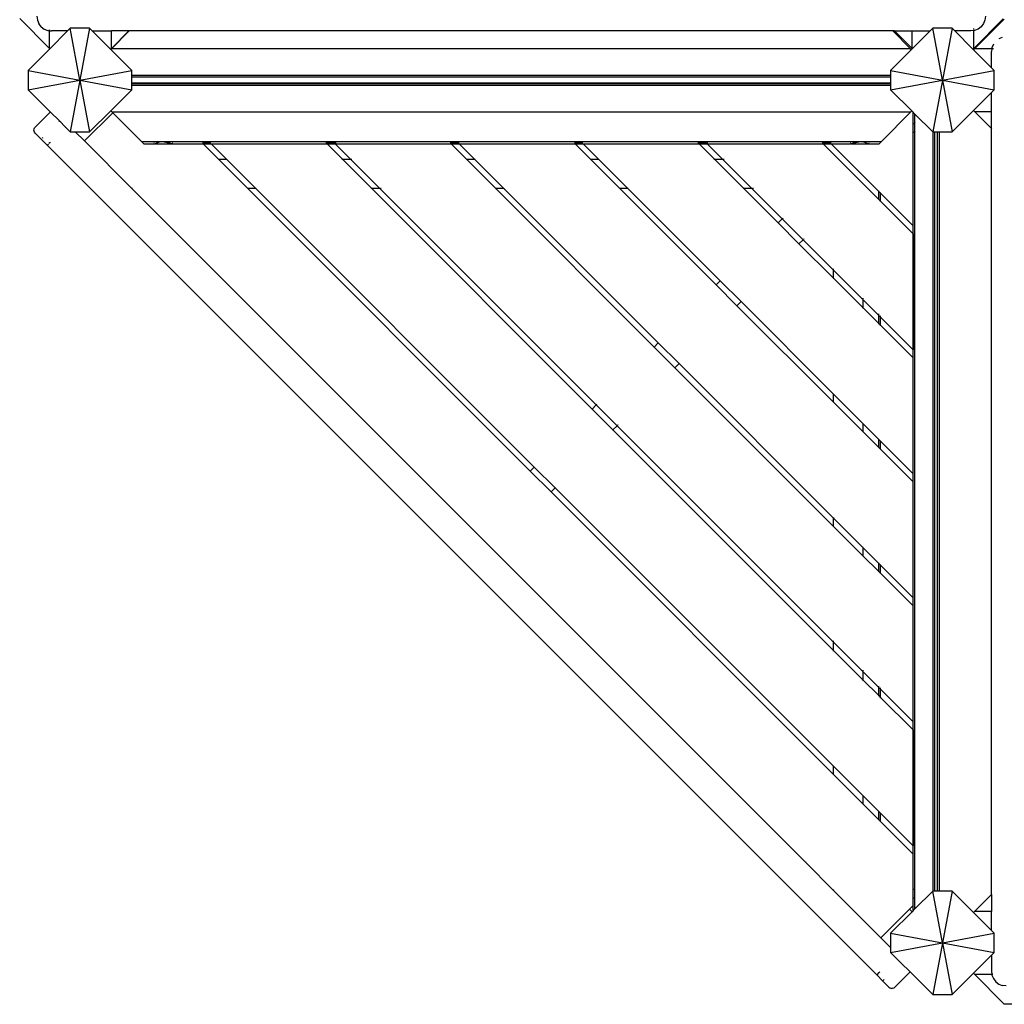
# Model space of a CAD drawing. Units: millimetres. Extents: x 940 to 13103, y 878 to 11957.
# Drawn here: x 3930 to 5072, y 3080 to 4221 of the extents above; entities that cross this region are included whole.
import ezdxf

# ---------------------------------------------------------------- set-up
doc = ezdxf.new("R2010")
doc.units = ezdxf.units.MM
doc.layers.add('Bal', color=7, linetype='Continuous')

msp = doc.modelspace()

# ---------------------------------------------------------------- linework, layer by layer
at = {"layer": 'Bal'}
for p, q in [((3950.2, 4225.3), (3950.8, 4220.9)), ((5050.2, 4225.3), (5049.6, 4220.9)), ((3930.3, 4222.7), (3964.6, 4188.4)), ((3950.8, 4220.9), (3952.5, 4216.8)), ((3955.2, 4213.3), (3952.5, 4216.8)), ((3955.2, 4213.3), (3958.7, 4210.6)), ((5036.6, 4188.1), (5070.8, 4222.4)), ((5037.4, 4187.6), (5071.7, 4221.9)), ((5045.2, 4213.3), (5041.7, 4210.6)), ((5047.9, 4216.8), (5045.2, 4213.3)), ((5049.6, 4220.9), (5047.9, 4216.8)), ((3958.7, 4210.6), (3962.8, 4208.9)), ((3962.8, 4208.9), (3964.6, 4208.6)), ((3964.6, 4210.6), (3964.6, 4210.4)), ((3964.6, 4209.6), (3964.6, 4209)), ((3964.6, 4208.9), (3964.6, 4208.6)), ((3964.6, 4208.6), (3967.2, 4208.3)), ((3964.6, 4208.6), (3964.6, 4188.4)), ((3985.9, 4208.3), (3965.3, 4187.7)), ((3985.9, 4208.3), (3967.2, 4208.3)), ((3989, 4211.4), (3985.9, 4208.3)), ((4011.4, 4211.4), (3989, 4211.4)), ((4000.2, 4151.4), (3989, 4211.4)), ((4011.4, 4211.4), (4000.2, 4151.4)), ((4014.5, 4208.3), (4011.4, 4211.4)), ((4014.5, 4208.3), (4036.6, 4208.3)), ((4035.6, 4187.2), (4014.5, 4208.3)), ((4036.6, 4208.3), (4036.6, 4208.9)), ((4036.6, 4188.1), (4036.6, 4208.3)), ((4056.7, 4208.3), (4036.6, 4208.3)), ((4036.6, 4188.1), (4056.7, 4208.3)), ((4036.9, 4187.8), (4057.4, 4208.3)), ((4057.3, 4208.9), (4056.7, 4208.3)), ((4057.4, 4208.3), (4056.7, 4208.3)), ((4057.4, 4208.3), (4058, 4208.9)), ((4942.8, 4208.3), (4057.4, 4208.3)), ((4942.2, 4208.9), (4942.8, 4208.3)), ((4944.7, 4208.3), (4942.8, 4208.3)), ((4942.8, 4208.3), (4963.3, 4187.8)), ((4944.7, 4208.3), (4944.1, 4208.9)), ((4944.7, 4208.3), (4964.6, 4188.4)), ((4944.7, 4208.3), (4964.6, 4208.3)), ((4964.6, 4208.9), (4964.6, 4208.3)), ((4964.6, 4208.3), (4964.6, 4188.4)), ((4964.6, 4208.3), (4985.9, 4208.3)), ((4985.9, 4208.3), (4965.3, 4187.7)), ((4989, 4211.4), (4985.9, 4208.3)), ((5011.4, 4211.4), (4989, 4211.4)), ((5000.2, 4151.4), (4989, 4211.4)), ((5011.4, 4211.4), (5000.2, 4151.4)), ((5014.5, 4208.3), (5011.4, 4211.4)), ((5035.6, 4187.2), (5014.5, 4208.3)), ((5033.2, 4208.3), (5014.5, 4208.3)), ((5036.6, 4208.7), (5033.2, 4208.3)), ((5036.6, 4210.4), (5036.6, 4211.2)), ((5036.6, 4209.2), (5036.6, 4209.7)), ((5036.6, 4208.7), (5036.6, 4209)), ((5037.6, 4208.9), (5036.6, 4208.7)), ((5036.6, 4188.1), (5036.6, 4208.7)), ((5041.7, 4210.6), (5037.6, 4208.9)), ((5059.4, 4192.9), (5057.7, 4188.8)), ((5069.7, 4200.8), (5065.6, 4199.1)), ((3965.3, 4187.7), (3940.2, 4162.6)), ((3964.6, 4188.4), (3965.3, 4187.7)), ((4036.6, 4188.1), (4035.6, 4187.2)), ((4036, 4186.8), (4035.6, 4187.2)), ((4036.9, 4187.8), (4036, 4186.8)), ((4060.2, 4162.6), (4036, 4186.8)), ((4963.3, 4187.8), (4036.9, 4187.8)), ((4964.3, 4186.7), (4940.2, 4162.6)), ((4963.3, 4187.8), (4964.3, 4186.7)), ((4965.3, 4187.7), (4964.3, 4186.7)), ((4964.6, 4188.4), (4965.3, 4187.7)), ((5036.6, 4188.1), (5035.6, 4187.2)), ((5036.3, 4186.5), (5035.6, 4187.2)), ((5037.4, 4187.6), (5036.3, 4186.5)), ((5057.1, 4165.7), (5036.3, 4186.5)), ((5057.5, 4187.6), (5037.4, 4187.6)), ((5057.5, 4187.6), (5057.1, 4184.4)), ((5057.1, 4165.7), (5057.1, 4184.4)), ((5057.7, 4188.8), (5057.5, 4187.6)), ((5057.7, 4187.6), (5057.5, 4187.6)), ((5058.7, 4187.6), (5058.4, 4187.6)), ((5059.8, 4187.6), (5059.4, 4187.6)), ((3940.2, 4162.6), (3940.2, 4140.1)), ((3940.2, 4162.6), (4000.2, 4151.4)), ((4000.2, 4151.4), (4060.2, 4162.6)), ((4060.2, 4156.8), (4060.2, 4162.6)), ((4940.2, 4156.8), (4060.2, 4156.8)), ((4060.2, 4154.9), (4060.2, 4156.8)), ((4940.2, 4162.6), (5000.2, 4151.4)), ((4940.2, 4162.6), (4940.2, 4156.8)), ((4940.2, 4156.8), (4940.2, 4154.9)), ((5000.2, 4151.4), (5060.2, 4162.6)), ((5060.2, 4162.6), (5057.1, 4165.7)), ((5060.2, 4140.1), (5060.2, 4162.6)), ((3940.2, 4140.1), (4000.2, 4151.4)), ((4000.2, 4151.4), (3989, 4091.4)), ((4000.2, 4151.4), (4060.2, 4140.1)), ((4000.2, 4151.4), (4011.4, 4091.4)), ((4940.2, 4154.9), (4060.2, 4154.9)), ((4060.2, 4148.1), (4060.2, 4154.9)), ((4060.2, 4148.1), (4940.2, 4148.1)), ((4060.2, 4147.4), (4060.2, 4148.1)), ((4060.2, 4147.4), (4940.2, 4147.4)), ((4060.2, 4145.6), (4060.2, 4147.4)), ((4060.2, 4145.6), (4940.2, 4145.6)), ((4060.2, 4140.1), (4060.2, 4145.6)), ((4940.2, 4154.9), (4940.2, 4148.1)), ((4940.2, 4140.1), (5000.2, 4151.4)), ((4940.2, 4148.1), (4940.2, 4147.4)), ((4940.2, 4147.4), (4940.2, 4145.6)), ((4940.2, 4145.6), (4940.2, 4140.1)), ((5000.2, 4151.4), (4989, 4091.4)), ((5000.2, 4151.4), (5060.2, 4140.1)), ((5000.2, 4151.4), (5011.4, 4091.4)), ((3940.2, 4140.1), (3965.8, 4114.5)), ((4036, 4115.9), (4060.2, 4140.1)), ((4940.2, 4140.1), (4964.7, 4115.6)), ((5036.2, 4116.2), (5057.1, 4137)), ((5057.1, 4137), (5060.2, 4140.1)), ((5057.1, 4115.1), (5057.1, 4137)), ((3965.1, 4114), (3948.1, 4097)), ((3965.1, 4114), (3965.8, 4114.5)), ((3965.8, 4114.5), (3976.3, 4104)), ((4038.3, 4113.6), (4005.4, 4080.8)), ((4011.4, 4091.4), (4036, 4115.9)), ((4037.3, 4114.6), (4036, 4115.9)), ((4037.3, 4114.6), (4963.7, 4114.6)), ((4038.3, 4113.6), (4037.3, 4114.6)), ((4071.6, 4080.3), (4038.3, 4113.6)), ((4963.7, 4114.6), (4929.4, 4080.3)), ((4963.7, 4114.6), (4964.7, 4115.6)), ((4964.7, 4115.6), (4966.3, 4114.1)), ((4966.3, 4114.1), (4966.4, 4113.9)), ((4966.3, 3982.6), (4966.3, 4114.1)), ((4966.4, 4113.9), (4968.4, 4111.9)), ((4966.4, 4100.2), (4966.4, 4113.9)), ((4968.4, 4111.9), (4989, 4091.4)), ((4968.4, 4102.2), (4968.4, 4111.9)), ((5011.4, 4091.4), (5036.2, 4116.2)), ((5036.2, 4116.2), (5037.3, 4115.1)), ((5037.3, 4115.1), (5057.1, 4115.1)), ((5055.6, 4096.8), (5037.3, 4115.1)), ((5057.1, 4115.1), (5057.7, 4115.1)), ((5057.1, 4095.3), (5057.1, 4115.1)), ((3976.3, 4104), (3975.7, 4103.4)), ((3976.3, 4104), (3983.4, 4096.9)), ((4966.7, 4100.5), (4966.4, 4100.2)), ((4966.7, 4100.4), (4966.4, 4100.2)), ((4966.4, 4090.3), (4966.4, 4100.2)), ((4966.4, 4100.2), (4966.4, 4100.2)), ((4967.2, 4101), (4966.8, 4100.5)), ((4967.2, 4101), (4966.8, 4100.5)), ((4967.5, 4101.3), (4967.3, 4101.1)), ((4967.5, 4101.3), (4967.3, 4101.1)), ((4968.4, 4102.2), (4967.7, 4101.4)), ((4968.4, 4102.2), (4967.7, 4101.4)), ((4968.4, 4092.3), (4968.4, 4102.2)), ((4968.4, 4102.2), (4968.4, 4102.2)), ((3946.7, 4093.5), (3946.9, 4094.8)), ((3946.9, 4092.2), (3946.7, 4093.5)), ((3946.9, 4094.8), (3947.4, 4096)), ((3947.4, 4091), (3946.9, 4092.2)), ((3947.4, 4096), (3948.1, 4097)), ((3948.1, 4090), (3947.4, 4091)), ((3955.2, 4082.9), (3948.1, 4090)), ((3983.4, 4096.9), (3982.8, 4096.3)), ((3983.4, 4096.9), (3989, 4091.4)), ((3989, 4091.4), (3994.8, 4091.4)), ((4005.4, 4080.8), (3994.8, 4091.4)), ((3994.8, 4091.4), (4011.4, 4091.4)), ((4966.7, 4090.6), (4966.4, 4090.3)), ((4966.4, 3213.9), (4966.4, 4090.3)), ((4967.2, 4091.1), (4966.8, 4090.7)), ((4967.5, 4091.4), (4967.3, 4091.2)), ((4968.4, 4092.3), (4967.7, 4091.6)), ((4968.4, 3211.9), (4968.4, 4092.3)), ((4989, 4091.4), (4989.4, 4091.4)), ((4989.4, 3211.4), (4989.4, 4091.4)), ((4989.4, 4091.4), (4991.4, 4091.4)), ((4991.4, 3211.4), (4991.4, 4091.4)), ((4991.4, 4091.4), (4994.4, 4091.4)), ((4994.4, 3211.4), (4994.4, 4091.4)), ((4994.4, 4091.4), (4996.3, 4091.4)), ((4996.3, 4091.4), (4996.3, 3211.4)), ((4996.3, 4091.4), (5011.4, 4091.4)), ((5055.6, 4096.8), (5057.1, 4095.3)), ((5057.1, 4095.3), (5057.7, 4094.7)), ((5057.1, 3207.3), (5057.1, 4095.3)), ((3955.7, 4083.4), (3955.2, 4082.9)), ((3955.2, 4082.9), (3962.3, 4075.8)), ((3957, 4084.6), (3956.3, 4083.9)), ((3962.8, 4076.3), (3962.3, 4075.8)), ((3963.8, 4077.3), (3963, 4076.5)), ((3965.3, 4078.8), (3964.2, 4077.7)), ((3965.8, 4079.3), (3965.6, 4079.1)), ((4005.4, 4080.8), (4060.4, 4025.8)), ((4071.6, 4080.3), (4906.4, 4080.2)), ((4071.6, 4080.3), (4074.3, 4077.6)), ((4074.3, 4077.6), (4086.8, 4077.6)), ((4086.2, 4078.2), (4086, 4078.4)), ((4086.8, 4077.6), (4086.7, 4077.6)), ((4086.8, 4077.6), (4087.1, 4077.6)), ((4087.1, 4077.6), (4087.1, 4077.6)), ((4087.1, 4077.6), (4087.2, 4077.6)), ((4087.2, 4077.6), (4087.5, 4077.6)), ((4088.2, 4077.6), (4087.2, 4077.6)), ((4087.5, 4077.6), (4087.7, 4077.7)), ((4087.7, 4077.7), (4087.9, 4077.8)), ((4087.9, 4077.9), (4088.2, 4078)), ((4087.9, 4077.8), (4087.9, 4077.9)), ((4088.2, 4078), (4088.5, 4078.2)), ((4088.2, 4077.6), (4106.6, 4077.6)), ((4088.5, 4078.2), (4088.8, 4078.4)), ((4088.8, 4078.4), (4089, 4078.5)), ((4089, 4078.5), (4089.3, 4078.6)), ((4089.3, 4078.6), (4089.8, 4078.9)), ((4089.8, 4078.9), (4090.3, 4079.2)), ((4090.3, 4079.2), (4090.4, 4079.3)), ((4090.4, 4079.3), (4091.2, 4079.5)), ((4091.2, 4079.5), (4092.2, 4079.9)), ((4092.2, 4079.9), (4092.3, 4079.9)), ((4092.3, 4079.9), (4094.7, 4080.2)), ((4094.7, 4080.2), (4097.7, 4079.9)), ((4097.7, 4079.9), (4097.9, 4079.9)), ((4097.9, 4079.9), (4099.6, 4079.5)), ((4099.6, 4079.5), (4101, 4079.3)), ((4101, 4079.3), (4101.2, 4079.2)), ((4101.2, 4079.2), (4102.3, 4078.9)), ((4102.3, 4078.9), (4103.4, 4078.6)), ((4103.4, 4078.6), (4104, 4078.5)), ((4104, 4078.5), (4104.3, 4078.4)), ((4104.3, 4078.4), (4105, 4078.2)), ((4105, 4078.2), (4105.8, 4078)), ((4105.8, 4078), (4106.3, 4077.9)), ((4106.3, 4077.9), (4106.4, 4077.8)), ((4106.4, 4077.8), (4106.8, 4077.7)), ((4107.5, 4077.6), (4106.6, 4077.6)), ((4106.8, 4077.7), (4107.2, 4077.6)), ((4107.4, 4078.2), (4107.2, 4078.4)), ((4107.2, 4077.6), (4107.5, 4077.6)), ((4107.5, 4077.6), (4107.6, 4077.6)), ((4107.7, 4077.6), (4107.6, 4077.6)), ((4107.7, 4077.6), (4108, 4077.6)), ((4108, 4077.6), (4107.9, 4077.6)), ((4108, 4077.6), (4143, 4077.6)), ((4142.2, 4078.4), (4142.2, 4078.3)), ((4151.7, 4078.3), (4142.2, 4078.3)), ((4142.2, 4078.3), (4142.4, 4078.2)), ((4142.9, 4077.6), (4143, 4077.6)), ((4143, 4077.6), (4160.8, 4059.8)), ((4143, 4077.6), (4152.4, 4077.6)), ((4151.7, 4078.3), (4151.6, 4078.4)), ((4151.9, 4078.3), (4151.7, 4078.3)), ((4151.8, 4078.2), (4151.7, 4078.3)), ((4152.3, 4077.6), (4152.4, 4077.6)), ((4152.4, 4077.6), (4170.2, 4059.8)), ((4152.4, 4077.6), (4286.8, 4077.6)), ((4286, 4078.3), (4285.3, 4078.3)), ((4286, 4078.3), (4285.9, 4078.4)), ((4295.5, 4078.3), (4286, 4078.3)), ((4286.1, 4078.2), (4286, 4078.3)), ((4286.8, 4077.6), (4286.7, 4077.6)), ((4286.8, 4077.6), (4304.6, 4059.8)), ((4286.8, 4077.6), (4296.2, 4077.6)), ((4295.5, 4078.3), (4295.4, 4078.4)), ((4295.6, 4078.2), (4295.5, 4078.3)), ((4296.2, 4077.6), (4296.1, 4077.6)), ((4297.1, 4078.3), (4296.2, 4078.3)), ((4296.2, 4077.6), (4314, 4059.8)), ((4296.2, 4077.6), (4430.5, 4077.6)), ((4429.8, 4078.3), (4429.6, 4078.3)), ((4429.7, 4078.4), (4429.8, 4078.3)), ((4429.8, 4078.3), (4429.9, 4078.2)), ((4439.2, 4078.3), (4429.8, 4078.3)), ((4430.5, 4077.6), (4430.5, 4077.6)), ((4430.5, 4077.6), (4448.3, 4059.8)), ((4430.5, 4077.6), (4440, 4077.6)), ((4439.1, 4078.4), (4439.2, 4078.3)), ((4440, 4078.3), (4439.2, 4078.3)), ((4439.2, 4078.3), (4439.4, 4078.2)), ((4439.9, 4077.6), (4440, 4077.6)), ((4440, 4077.6), (4457.8, 4059.8)), ((4440, 4077.6), (4574.3, 4077.6)), ((4573.5, 4078.4), (4573.6, 4078.3)), ((4583, 4078.3), (4573.6, 4078.3)), ((4573.6, 4078.3), (4573.7, 4078.2)), ((4574.2, 4077.6), (4574.3, 4077.6)), ((4574.3, 4077.6), (4592.1, 4059.8)), ((4574.3, 4077.6), (4583.7, 4077.6)), ((4582.9, 4078.4), (4583, 4078.3)), ((4583.2, 4078.3), (4583, 4078.3)), ((4583, 4078.3), (4583.1, 4078.2)), ((4583.7, 4077.6), (4583.7, 4077.6)), ((4583.7, 4077.6), (4601.5, 4059.8)), ((4583.7, 4077.6), (4718.1, 4077.6)), ((4717.4, 4078.3), (4716.6, 4078.3)), ((4717.3, 4078.4), (4717.4, 4078.3)), ((4726.8, 4078.3), (4717.4, 4078.3)), ((4717.4, 4078.3), (4717.5, 4078.2)), ((4718, 4077.6), (4718.1, 4077.6)), ((4718.1, 4077.6), (4735.9, 4059.8)), ((4718.1, 4077.6), (4727.5, 4077.6)), ((4726.7, 4078.4), (4726.8, 4078.3)), ((4726.8, 4078.3), (4726.9, 4078.2)), ((4727.4, 4077.6), (4727.5, 4077.6)), ((4728.4, 4078.3), (4727.5, 4078.3)), ((4727.5, 4077.6), (4745.3, 4059.8)), ((4727.5, 4077.6), (4861.8, 4077.6)), ((4861.1, 4078.3), (4860.9, 4078.3)), ((4861, 4078.4), (4861.1, 4078.3)), ((4861.1, 4078.3), (4861.3, 4078.2)), ((4870.6, 4078.3), (4861.1, 4078.3)), ((4861.8, 4077.6), (4861.8, 4077.6)), ((4861.8, 4077.6), (4926.4, 4013)), ((4861.8, 4077.6), (4871.3, 4077.6)), ((4870.5, 4078.4), (4870.6, 4078.3)), ((4870.6, 4078.3), (4870.7, 4078.2)), ((4871.3, 4078.3), (4870.6, 4078.3)), ((4871.2, 4077.6), (4871.3, 4077.6)), ((4871.3, 4077.6), (4926.4, 4022.4)), ((4871.3, 4077.6), (4893.1, 4077.6)), ((4893.1, 4077.6), (4893.1, 4077.6)), ((4893.4, 4077.6), (4893.1, 4077.6)), ((4893.4, 4077.6), (4893.5, 4077.6)), ((4893.5, 4077.6), (4893.8, 4077.6)), ((4894.5, 4077.6), (4893.5, 4077.6)), ((4893.9, 4078.4), (4893.7, 4078.2)), ((4893.8, 4077.6), (4894.2, 4077.7)), ((4894.2, 4077.7), (4894.7, 4077.8)), ((4894.5, 4077.6), (4912.8, 4077.6)), ((4894.7, 4077.8), (4894.8, 4077.9)), ((4894.8, 4077.9), (4895.3, 4078)), ((4895.3, 4078), (4896, 4078.2)), ((4896, 4078.2), (4896.7, 4078.4)), ((4896.7, 4078.4), (4897.1, 4078.5)), ((4897.1, 4078.5), (4897.6, 4078.6)), ((4897.6, 4078.6), (4898.7, 4078.9)), ((4898.7, 4078.9), (4899.8, 4079.2)), ((4899.8, 4079.2), (4900.1, 4079.3)), ((4900.1, 4079.3), (4901.4, 4079.5)), ((4901.4, 4079.5), (4903, 4079.9)), ((4903, 4079.9), (4903.3, 4080)), ((4903.3, 4080), (4906.4, 4080.2)), ((4906.4, 4080.2), (4929.4, 4080.3)), ((4906.4, 4080.2), (4908.8, 4080)), ((4908.8, 4080), (4909, 4079.9)), ((4909, 4079.9), (4909.9, 4079.5)), ((4909.9, 4079.5), (4910.7, 4079.3)), ((4910.7, 4079.3), (4910.8, 4079.2)), ((4910.8, 4079.2), (4911.3, 4078.9)), ((4911.3, 4078.9), (4911.8, 4078.6)), ((4911.8, 4078.6), (4912.1, 4078.5)), ((4912.1, 4078.5), (4912.3, 4078.4)), ((4912.3, 4078.4), (4912.6, 4078.2)), ((4912.6, 4078.2), (4912.9, 4078)), ((4912.8, 4077.6), (4913.9, 4077.6)), ((4912.9, 4078), (4913.2, 4077.9)), ((4913.2, 4077.9), (4913.2, 4077.8)), ((4913.2, 4077.8), (4913.4, 4077.7)), ((4913.4, 4077.7), (4913.6, 4077.6)), ((4913.6, 4077.6), (4913.9, 4077.6)), ((4913.9, 4077.6), (4913.9, 4077.6)), ((4914.3, 4077.6), (4913.9, 4077.6)), ((4914.3, 4077.6), (4914.3, 4077.6)), ((4914.3, 4077.6), (4926.7, 4077.6)), ((4915.1, 4078.4), (4914.9, 4078.2)), ((4926.7, 4077.6), (4929.4, 4080.3)), ((3962.3, 4075.8), (4924, 3114.1)), ((4160.8, 4059.8), (4170.2, 4059.8)), ((4160.8, 4059.8), (4194.8, 4025.8)), ((4170.2, 4059.8), (4204.2, 4025.8)), ((4170.2, 4059.8), (4170.4, 4059.8)), ((4303.8, 4059.8), (4304.6, 4059.8)), ((4304.6, 4059.8), (4338.6, 4025.8)), ((4304.6, 4059.8), (4314, 4059.8)), ((4314, 4059.8), (4348, 4025.8)), ((4314.7, 4059.8), (4315.6, 4059.8)), ((4448.3, 4059.8), (4448.1, 4059.8)), ((4448.3, 4059.8), (4482.3, 4025.8)), ((4448.3, 4059.8), (4457.8, 4059.8)), ((4457.8, 4059.8), (4491.8, 4025.8)), ((4457.8, 4059.8), (4458.5, 4059.8)), ((4592.1, 4059.8), (4601.5, 4059.8)), ((4592.1, 4059.8), (4626.1, 4025.8)), ((4601.5, 4059.8), (4635.5, 4025.8)), ((4601.5, 4059.8), (4601.7, 4059.8)), ((4735.1, 4059.8), (4735.9, 4059.8)), ((4735.9, 4059.8), (4769.9, 4025.8)), ((4735.9, 4059.8), (4745.3, 4059.8)), ((4745.3, 4059.8), (4779.3, 4025.8)), ((4746.1, 4059.8), (4747, 4059.8)), ((4060.4, 4025.8), (4060.4, 4026.5)), ((4060.4, 4025.8), (4092.4, 3993.8)), ((4061.2, 4025.8), (4060.4, 4025.8)), ((4204.2, 4025.8), (4194.8, 4025.8)), ((4194.8, 4025.8), (4522.3, 3698.2)), ((4204.2, 4025.8), (4527, 3702.9)), ((4204.4, 4025.8), (4204.2, 4025.8)), ((4338.6, 4025.8), (4337.8, 4025.8)), ((4348, 4025.8), (4338.6, 4025.8)), ((4338.6, 4025.8), (4594.2, 3770.1)), ((4348, 4025.8), (4598.9, 3774.8)), ((4349.6, 4025.8), (4348.7, 4025.8)), ((4482.1, 4025.8), (4482.3, 4025.8)), ((4491.8, 4025.8), (4482.3, 4025.8)), ((4482.3, 4025.8), (4666.1, 3842)), ((4491.8, 4025.8), (4670.8, 3846.7)), ((4491.8, 4025.8), (4492.5, 4025.8)), ((4635.5, 4025.8), (4626.1, 4025.8)), ((4626.1, 4025.8), (4738, 3913.9)), ((4635.5, 4025.8), (4742.7, 3918.6)), ((4635.7, 4025.8), (4635.5, 4025.8)), ((4769.9, 4025.8), (4769.1, 4025.8)), ((4779.3, 4025.8), (4769.9, 4025.8)), ((4769.9, 4025.8), (4809.9, 3985.8)), ((4779.3, 4025.8), (4814.6, 3990.5)), ((4781, 4025.8), (4780.1, 4025.8)), ((4926.4, 4022.4), (4926.4, 4023.2)), ((4926.4, 4013), (4926.4, 4022.4)), ((4926.4, 4022.4), (4928.4, 4020.4)), ((4928.4, 4020.4), (4928.4, 4021.2)), ((4928.4, 4011), (4928.4, 4020.4)), ((4928.4, 4020.4), (4966.3, 3982.6)), ((4926.4, 4012.8), (4926.4, 4013)), ((4926.4, 4013), (4928.4, 4011)), ((4928.4, 4010.8), (4928.4, 4011)), ((4928.4, 4011), (4966.3, 3973.2)), ((4092.4, 3993.8), (4092.8, 3994.2)), ((4092.4, 3993.8), (4841.9, 3244.3)), ((4809.9, 3985.8), (4809.5, 3985.4)), ((4814.6, 3990.5), (4809.9, 3985.8)), ((4809.9, 3985.8), (4833.9, 3961.7)), ((4814.6, 3990.5), (4838.6, 3966.4)), ((4815, 3990.9), (4815.4, 3991.3)), ((4966.3, 3973.2), (4966.3, 3838.8)), ((4833.9, 3961.7), (4833.5, 3961.3)), ((4833.9, 3961.7), (4838.6, 3966.4)), ((4833.9, 3961.7), (4874, 3921.7)), ((4838.6, 3966.4), (4874, 3931.1)), ((4839.5, 3967.3), (4839, 3966.8)), ((4874, 3931.8), (4874, 3932.7)), ((4874, 3931.1), (4908, 3897.1)), ((4874, 3921.7), (4874, 3931.1)), ((4742.7, 3918.6), (4738, 3913.9)), ((4742.7, 3918.6), (4742.8, 3918.7)), ((4742.7, 3918.6), (4766.7, 3894.6)), ((4874, 3921.7), (4908, 3887.7)), ((4874, 3921.7), (4874, 3920.9)), ((4738, 3913.9), (4762, 3889.8)), ((4762, 3889.8), (4766.7, 3894.6)), ((4766.7, 3894.6), (4874, 3787.3)), ((4766.8, 3894.6), (4766.7, 3894.6)), ((4908, 3898.7), (4908, 3897.8)), ((4908, 3897.1), (4908, 3887.7)), ((4908, 3897.1), (4926.4, 3878.6)), ((4762, 3889.8), (4874, 3777.9)), ((4908, 3887.7), (4926.4, 3869.2)), ((4908, 3886.9), (4908, 3887.7)), ((4926.4, 3879.4), (4926.4, 3880.3)), ((4926.4, 3869.2), (4926.4, 3878.6)), ((4926.4, 3878.6), (4928.4, 3876.6)), ((4928.4, 3877.4), (4928.4, 3878.3)), ((4928.4, 3867.2), (4928.4, 3876.6)), ((4928.4, 3876.6), (4966.3, 3838.8)), ((4926.4, 3868.5), (4926.4, 3869.2)), ((4926.4, 3869.2), (4928.4, 3867.2)), ((4928.4, 3866.5), (4928.4, 3867.2)), ((4928.4, 3867.2), (4966.3, 3829.4)), ((4666.1, 3842), (4666, 3841.9)), ((4670.8, 3846.7), (4666.1, 3842)), ((4666.1, 3842), (4690.1, 3818)), ((4670.8, 3846.7), (4671.2, 3847.1)), ((4670.8, 3846.7), (4694.8, 3822.7)), ((4966.3, 3695), (4966.3, 3829.4)), ((4690, 3817.9), (4690.1, 3818)), ((4690.1, 3818), (4694.8, 3822.7)), ((4690.1, 3818), (4874, 3634.1)), ((4694.8, 3822.7), (4695.2, 3823)), ((4694.8, 3822.7), (4874, 3643.5)), ((4874, 3787.3), (4874, 3787.5)), ((4874, 3787.3), (4908, 3753.3)), ((4874, 3777.9), (4874, 3787.3)), ((4594.2, 3770.1), (4593.8, 3769.7)), ((4598.9, 3774.8), (4594.2, 3770.1)), ((4594.2, 3770.1), (4618.2, 3746.1)), ((4598.9, 3774.8), (4623, 3750.8)), ((4599.3, 3775.2), (4599.7, 3775.6)), ((4874, 3777.9), (4908, 3743.9)), ((4617.9, 3745.7), (4618.2, 3746.1)), ((4618.2, 3746.1), (4623, 3750.8)), ((4618.2, 3746.1), (4874, 3490.3)), ((4623, 3750.8), (4874, 3499.8)), ((4623.8, 3751.6), (4623.3, 3751.2)), ((4908, 3753.5), (4908, 3753.3)), ((4908, 3753.3), (4908, 3743.9)), ((4908, 3753.3), (4926.4, 3734.9)), ((4908, 3743.9), (4926.4, 3725.4)), ((4926.4, 3734.9), (4926.4, 3735.1)), ((4926.4, 3725.4), (4926.4, 3734.9)), ((4926.4, 3734.9), (4928.4, 3732.9)), ((4926.4, 3725.4), (4928.4, 3723.4)), ((4928.4, 3732.9), (4928.4, 3733.1)), ((4928.4, 3723.4), (4928.4, 3732.9)), ((4928.4, 3732.9), (4966.3, 3695)), ((4928.4, 3723.4), (4966.3, 3685.6)), ((4527, 3702.9), (4522.3, 3698.2)), ((4527, 3702.9), (4527.1, 3703)), ((4527, 3702.9), (4551.1, 3678.9)), ((4522.3, 3698.2), (4546.4, 3674.2)), ((4546.4, 3674.2), (4551.1, 3678.9)), ((4551.2, 3679), (4551.1, 3678.9)), ((4551.1, 3678.9), (4874, 3356)), ((4966.3, 3551.3), (4966.3, 3685.6)), ((4546.4, 3674.2), (4874, 3346.6)), ((4874, 3644.3), (4874, 3643.5)), ((4874, 3643.5), (4908, 3609.5)), ((4874, 3634.1), (4874, 3643.5)), ((4874, 3634.1), (4908, 3600.1)), ((4874, 3634.1), (4874, 3633.9)), ((4908, 3609.5), (4908, 3610.3)), ((4908, 3609.5), (4908, 3600.1)), ((4908, 3609.5), (4926.4, 3591.1)), ((4908, 3599.9), (4908, 3600.1)), ((4908, 3600.1), (4926.4, 3581.7)), ((4926.4, 3591.1), (4926.4, 3591.8)), ((4926.4, 3581.7), (4926.4, 3591.1)), ((4926.4, 3591.1), (4928.4, 3589.1)), ((4928.4, 3589.1), (4928.4, 3589.8)), ((4928.4, 3579.7), (4928.4, 3589.1)), ((4928.4, 3589.1), (4966.3, 3551.3)), ((4926.4, 3581.5), (4926.4, 3581.7)), ((4926.4, 3581.7), (4928.4, 3579.7)), ((4928.4, 3579.5), (4928.4, 3579.7)), ((4928.4, 3579.7), (4966.3, 3541.8)), ((4966.3, 3407.5), (4966.3, 3541.8)), ((4874, 3500.5), (4874, 3501.4)), ((4874, 3499.8), (4908, 3465.8)), ((4874, 3490.3), (4874, 3499.8)), ((4874, 3490.3), (4908, 3456.3)), ((4874, 3489.6), (4874, 3490.3)), ((4908, 3467.4), (4908, 3466.5)), ((4908, 3465.8), (4908, 3456.3)), ((4908, 3465.8), (4926.4, 3447.3)), ((4908, 3456.3), (4926.4, 3437.9)), ((4908, 3455.6), (4908, 3456.3)), ((4926.4, 3448.1), (4926.4, 3449)), ((4926.4, 3437.9), (4926.4, 3447.3)), ((4926.4, 3447.3), (4928.4, 3445.3)), ((4926.4, 3437.1), (4926.4, 3437.9)), ((4926.4, 3437.9), (4928.4, 3435.9)), ((4928.4, 3446.1), (4928.4, 3447)), ((4928.4, 3435.9), (4928.4, 3445.3)), ((4928.4, 3445.3), (4966.3, 3407.5)), ((4928.4, 3435.1), (4928.4, 3435.9)), ((4928.4, 3435.9), (4966.3, 3398.1)), ((4966.3, 3398.1), (4966.3, 3263.7)), ((4874, 3356), (4874, 3356.2)), ((4874, 3356), (4908, 3322)), ((4874, 3346.6), (4874, 3356)), ((4874, 3346.6), (4908, 3312.6)), ((4908, 3322.2), (4908, 3322)), ((4908, 3322), (4908, 3312.6)), ((4908, 3322), (4926.4, 3303.5)), ((4908, 3312.6), (4926.4, 3294.1)), ((4926.4, 3303.5), (4926.4, 3303.7)), ((4926.4, 3294.1), (4926.4, 3303.5)), ((4926.4, 3303.5), (4928.4, 3301.5)), ((4928.4, 3301.5), (4928.4, 3301.7)), ((4928.4, 3292.1), (4928.4, 3301.5)), ((4928.4, 3301.5), (4966.3, 3263.7)), ((4926.4, 3294.1), (4928.4, 3292.1)), ((4928.4, 3292.1), (4966.3, 3254.3)), ((4966.3, 3194.6), (4966.3, 3254.3)), ((4842.3, 3244.6), (4841.9, 3244.3)), ((4841.9, 3244.3), (4874, 3212.2)), ((4874, 3212.2), (4874, 3213)), ((4874, 3212.2), (4928.9, 3157.3)), ((4874.7, 3212.2), (4874, 3212.2)), ((4966.7, 3213.6), (4966.4, 3213.9)), ((4966.4, 3204.1), (4966.4, 3213.9)), ((4967.2, 3213.1), (4966.8, 3213.6)), ((4967.5, 3212.8), (4967.3, 3213)), ((4968.4, 3211.9), (4967.7, 3212.7)), ((4968.4, 3202.1), (4968.4, 3211.9)), ((4989, 3211.4), (4968.4, 3190.9)), ((5000.2, 3151.4), (4989, 3211.4)), ((4989.4, 3211.4), (4989, 3211.4)), ((4991.4, 3211.4), (4989.4, 3211.4)), ((4994.4, 3211.4), (4991.4, 3211.4)), ((4996.3, 3211.4), (4994.4, 3211.4)), ((5011.4, 3211.4), (4996.3, 3211.4)), ((5011.4, 3211.4), (5000.2, 3151.4)), ((5036.3, 3186.5), (5011.4, 3211.4)), ((4966.7, 3203.8), (4966.4, 3204.1)), ((4966.4, 3188.9), (4966.4, 3204.1)), ((4967.2, 3203.3), (4966.8, 3203.7)), ((4967.5, 3203), (4967.3, 3203.2)), ((4968.4, 3202.1), (4967.7, 3202.8)), ((4968.4, 3190.9), (4968.4, 3202.1)), ((5037.4, 3187.6), (5057.1, 3207.3)), ((5057.7, 3207.9), (5057.1, 3207.3)), ((5057.1, 3207.3), (5057.1, 3187.6)), ((4928.9, 3157.3), (4962, 3190.4)), ((4965, 3187.4), (4940.2, 3162.6)), ((4962, 3190.4), (4966.3, 3194.6)), ((4962, 3190.4), (4965, 3187.4)), ((4966.4, 3188.9), (4965, 3187.4)), ((4968.4, 3190.9), (4966.4, 3188.9)), ((5037.4, 3187.6), (5036.3, 3186.5)), ((5057.1, 3165.7), (5036.3, 3186.5)), ((5057.1, 3187.6), (5037.4, 3187.6)), ((5057.1, 3165.7), (5057.1, 3187.6)), ((5057.7, 3187.6), (5057.1, 3187.6)), ((4940.2, 3162.6), (5000.2, 3151.4)), ((4940.2, 3162.6), (4940.2, 3146)), ((5000.2, 3151.4), (5060.2, 3162.6)), ((5060.2, 3162.6), (5057.1, 3165.7)), ((5060.2, 3140.1), (5060.2, 3162.6)), ((4940.2, 3146), (4928.9, 3157.3)), ((4940.2, 3140.1), (5000.2, 3151.4)), ((5000.2, 3151.4), (4989, 3091.4)), ((5000.2, 3151.4), (5060.2, 3140.1)), ((5000.2, 3151.4), (5011.4, 3091.4)), ((4940.2, 3146), (4940.2, 3140.1)), ((4940.2, 3140.1), (4945.1, 3135.3)), ((5057.1, 3137), (5060.2, 3140.1)), ((4945.1, 3135.3), (4944.5, 3134.6)), ((4945.1, 3135.2), (4944.5, 3134.6)), ((4945.1, 3135.3), (4945.1, 3135.2)), ((4945.1, 3135.2), (4952.1, 3128.2)), ((5036.2, 3116.2), (5057.1, 3137)), ((5057.1, 3137), (5057.1, 3118.4)), ((4927.5, 3117.7), (4927, 3117.1)), ((4927.5, 3117.7), (4927, 3117.1)), ((4945.2, 3100), (4962.1, 3117)), ((4952.1, 3128.2), (4951.5, 3127.6)), ((4952.1, 3128.2), (4951.5, 3127.6)), ((4952.1, 3128.2), (4952.1, 3128.2)), ((4952.1, 3128.2), (4962.7, 3117.7)), ((4962.1, 3117), (4962.7, 3117.7)), ((4962.7, 3117.7), (4989, 3091.4)), ((5057.1, 3118.4), (5057.5, 3115.1)), ((4924.5, 3114.6), (4924, 3114.1)), ((4924.4, 3114.6), (4924, 3114.1)), ((4924, 3114.1), (4924, 3114.1)), ((4924, 3114.1), (4924, 3114.1)), ((4924, 3114.1), (4924, 3114.1)), ((4924, 3114.1), (4931, 3107.1)), ((4926.6, 3116.8), (4924.7, 3114.8)), ((4926.6, 3116.8), (4924.7, 3114.8)), ((4931.5, 3107.6), (4931, 3107.1)), ((4931.5, 3107.6), (4931, 3107.1)), ((4931, 3107.1), (4931, 3107.1)), ((4931, 3107.1), (4931, 3107.1)), ((4938.1, 3100), (4931, 3107.1)), ((4932.8, 3108.9), (4932, 3108.1)), ((4932.8, 3108.9), (4932, 3108.1)), ((5011.4, 3091.4), (5036.2, 3116.2)), ((5036.2, 3116.2), (5037.3, 3115.1)), ((5037.3, 3115.1), (5057.5, 3115.1)), ((5037.3, 3115.1), (5071.6, 3080.8)), ((5057.5, 3115.1), (5057.7, 3114)), ((5057.5, 3115.1), (5057.7, 3115.1)), ((5057.7, 3114), (5059.4, 3109.9)), ((5058.1, 3115.1), (5058.7, 3115.1)), ((5059.4, 3109.9), (5062.1, 3106.3)), ((5062.1, 3106.3), (5065.6, 3103.6)), ((4938.1, 3100), (4939.1, 3099.2)), ((4939.1, 3099.2), (4940.3, 3098.7)), ((4940.3, 3098.7), (4941.6, 3098.5)), ((4942.9, 3098.7), (4941.6, 3098.5)), ((4942.9, 3098.7), (4944.1, 3099.2)), ((4944.1, 3099.2), (4945.2, 3100)), ((5065.6, 3103.6), (5069.7, 3101.9)), ((5074.1, 3101.4), (5069.7, 3101.9)), ((4989, 3091.4), (5011.4, 3091.4)), ((5071.6, 3080.8), (6749.2, 3080.8)), ((5072.3, 3080.1), (5071.6, 3080.8))]:
    msp.add_line(p, q, dxfattribs=at)

doc.saveas('drawing.dxf')
